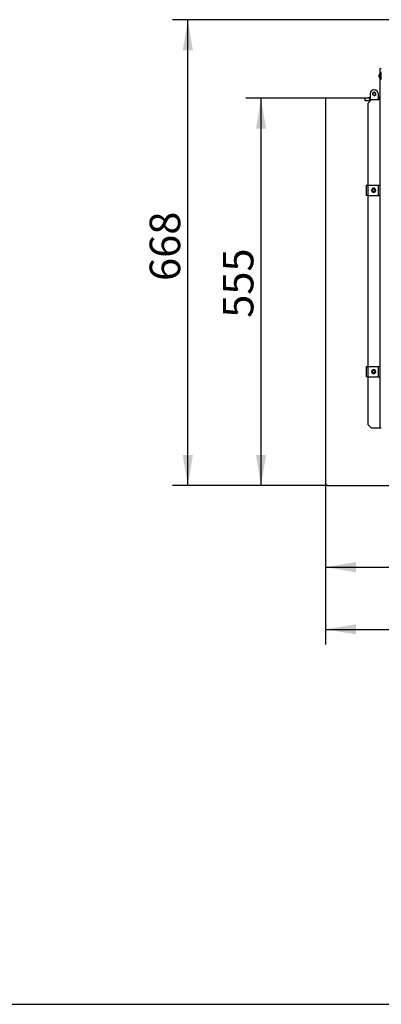
# Model space of a CAD drawing. Units: millimetres. Extents: x 0 to 932, y 1 to 1486.
# Drawn here: x 691 to 743, y 1 to 142 of the extents above; entities that cross this region are included whole.
import ezdxf
from ezdxf.enums import TextEntityAlignment as Align

# ---------------------------------------------------------------- set-up
doc = ezdxf.new("R2010")
doc.units = ezdxf.units.MM
for name, color, linetype in [('Default', 7, 'Continuous'), ('H19-540', 7, 'Continuous'), ('H19-633L', 7, 'Continuous'), ('H19-696L', 7, 'Continuous'), ('H19-698', 7, 'Continuous'), ('H23-183', 7, 'Continuous'), ('RYCHLOMATICE_SNU', 7, 'Continuous'), ('SCREW_BN_9524_M5', 7, 'Continuous'), ('SCREW_DIN_912_M5', 7, 'Continuous'), ('SCREW_DIN_933_M5', 7, 'Continuous'), ('SCREW_ISO_7380_M', 7, 'Continuous')]:
    doc.layers.add(name, color=color, linetype=linetype)
doc.styles.add('SEACAD_Arial_Narrow', font='ARIALN.TTF')
doc.dimstyles.new('ISO', dxfattribs={"dimtxt": 4.375, "dimasz": 4.375, "dimexe": 2.1875, "dimexo": 0, "dimgap": 1.09375, "dimtad": 1, "dimlfac": 10, "dimtxsty": 'SEACAD_Arial_Narrow', "dimblk1": '_SE_FILLED', "dimblk2": '_SE_FILLED', "dimsah": 1, "dimcen": 2.1875, "dimadec": 0, "dimazin": 0, "dimtfac": 0.75, "dimtdec": 3, "dimtmove": 0, "dimatfit": 3, "dimfxl": 1, "dimarcsym": 0})

# ---------------------------------------------------------------- blocks, each defined once
blk = doc.blocks.new('SE21')
at = {"layer": 'H19-540', "color": 7, "linetype": 'Continuous'}
for p, q in [((740.77, 130.88), (740.77, 130.98)), ((740.77, 130.98), (740.97, 130.98)), ((741.05, 130.98), (740.97, 130.98)), ((740.97, 130.98), (740.97, 130.88)), ((741.05, 130.88), (741.02, 130.88)), ((742.48, 130.98), (742.25, 130.98)), ((742.27, 130.88), (742.25, 130.88))]:
    blk.add_line(p, q, dxfattribs=at)
at = {"layer": 'H19-633L', "color": 7, "linetype": 'Continuous'}
for p, q in [((742.49, 135.08), (742.48, 135.08)), ((742.48, 135.08), (742.48, 134.42)), ((742.67, 135.08), (742.49, 135.08)), ((742.49, 134.43), (742.49, 135.08)), ((742.48, 133.74), (742.48, 83.58)), ((742.49, 83.58), (742.49, 133.72)), ((741.27, 130.68), (740.77, 130.18)), ((740.77, 118.43), (740.77, 130.18)), ((741.27, 130.68), (742.48, 130.68)), ((740.77, 92.43), (740.77, 116.93)), ((740.77, 84.08), (740.77, 90.93)), ((740.77, 84.08), (741.27, 83.58)), ((742.48, 83.58), (741.27, 83.58)), ((742.49, 83.58), (742.48, 83.58)), ((742.67, 83.58), (742.49, 83.58))]:
    blk.add_line(p, q, dxfattribs=at)
at = {"layer": 'H19-696L', "color": 7, "linetype": 'Continuous'}
for p, q in [((741.05, 131.48), (741.05, 130.48)), ((742.25, 130.68), (742.25, 131.48)), ((734.67, 130.88), (734.67, 75.68)), ((740.35, 130.88), (734.67, 130.88)), ((740.35, 130.48), (740.35, 130.88)), ((741.05, 130.48), (740.35, 130.48)), ((734.97, 75.38), (812.17, 75.38))]:
    blk.add_line(p, q, dxfattribs=at)
blk.add_circle((741.65, 131.48), 0.207, dxfattribs=at)
for centre, radius, start, end in [((741.65, 131.48), 0.6, 0, 180), ((741.65, 131.48), 0.25, 255, 195), ((734.97, 75.68), 0.3, 180, 270)]:
    blk.add_arc(centre, radius, start, end, dxfattribs=at)
at = {"layer": 'H19-698', "color": 7, "linetype": 'Continuous'}
for p, q in [((740.37, 130.88), (740.35, 130.88)), ((741.02, 130.88), (740.37, 130.88)), ((740.37, 130.48), (740.37, 130.88)), ((741.02, 130.48), (740.37, 130.48)), ((741.02, 130.48), (741.02, 130.88)), ((742.48, 130.88), (742.27, 130.88)), ((742.27, 130.68), (742.27, 130.88))]:
    blk.add_line(p, q, dxfattribs=at)
at = {"layer": 'H23-183', "color": 7, "linetype": 'Continuous'}
blk.add_line((741.05, 131.48), (741.05, 130.98), dxfattribs=at)
blk.add_arc((741.65, 131.48), 0.6, 89.7612, 180, dxfattribs=at)
at = {"layer": 'RYCHLOMATICE_SNU', "color": 7, "linetype": 'Continuous'}
for p, q in [((740.52, 118.43), (740.74, 118.43)), ((740.52, 118.43), (740.52, 116.93)), ((740.74, 118.43), (742.24, 118.43)), ((740.74, 118.43), (740.74, 116.93)), ((742.24, 118.43), (742.48, 118.43)), ((742.24, 118.43), (742.24, 116.93)), ((740.74, 116.93), (740.52, 116.93)), ((740.74, 116.93), (742.24, 116.93)), ((742.24, 116.93), (742.48, 116.93)), ((740.52, 92.43), (740.74, 92.43)), ((740.52, 92.43), (740.52, 90.93)), ((740.74, 92.43), (742.24, 92.43)), ((740.74, 92.43), (740.74, 90.93)), ((742.24, 92.43), (742.48, 92.43)), ((742.24, 92.43), (742.24, 90.93)), ((740.74, 90.93), (740.52, 90.93)), ((740.74, 90.93), (742.24, 90.93)), ((742.24, 90.93), (742.48, 90.93))]:
    blk.add_line(p, q, dxfattribs=at)
for centre, start, end in [((741.57, 117.68), 0, 180), ((741.57, 117.68), 180, 0), ((741.57, 91.68), 0, 180), ((741.57, 91.68), 180, 0)]:
    blk.add_arc(centre, 0.3, start, end, dxfattribs=at)
at = {"layer": 'SCREW_BN_9524_M5', "color": 7, "linetype": 'Continuous'}
for centre, radius in [((741.57, 117.68), 0.25), ((741.57, 117.68), 0.201), ((741.57, 91.68), 0.25), ((741.57, 91.68), 0.201)]:
    blk.add_circle(centre, radius, dxfattribs=at)
for centre in [(741.57, 117.68), (741.57, 91.68)]:
    blk.add_arc(centre, 0.201, 255, 195, dxfattribs=at)
at = {"layer": 'SCREW_DIN_912_M5', "color": 7, "linetype": 'Continuous'}
blk.add_circle((741.65, 131.48), 0.201, dxfattribs=at)
at = {"layer": 'SCREW_DIN_933_M5', "color": 7, "linetype": 'Continuous'}
for p, q in [((742.4, 134.28), (742.37, 134.25)), ((742.37, 133.91), (742.37, 134.25)), ((742.37, 133.91), (742.4, 133.87))]:
    blk.add_line(p, q, dxfattribs=at)
at = {"layer": 'SCREW_ISO_7380_M', "color": 7, "linetype": 'Continuous'}
for p, q in [((742.4, 133.88), (742.4, 134.27)), ((742.4, 134.26), (742.4, 133.89)), ((742.62, 134.55), (742.62, 133.6)), ((742.67, 134.55), (742.62, 134.55)), ((742.62, 133.6), (742.67, 133.6))]:
    blk.add_line(p, q, dxfattribs=at)
for centre, radius, start, end in [((742.9, 134.11), 0.52, 122.0548, 162.0594), ((742.43, 134.26), 0.026, 162.0594, 180), ((742.43, 133.89), 0.026, 180, 197.9406), ((742.9, 134.04), 0.52, 197.9406, 237.9452)]:
    blk.add_arc(centre, radius, start, end, dxfattribs=at)
blk = doc.blocks.new('DMBLK217')
at = {"layer": 'Default', "linetype": 'Continuous'}
for points in [[(739.05, 62.92), (739.05, 64.38), (734.67, 63.65)], [(807.8, 62.92), (812.17, 63.65), (807.8, 64.38)]]:
    blk.add_hatch(color=7, dxfattribs=at).paths.add_polyline_path(points)
at = {"layer": 'Default', "color": 7, "linetype": 'Continuous'}
for p, q in [((734.67, 75.68), (734.67, 61.46)), ((812.17, 75.38), (812.17, 61.46)), ((734.67, 63.65), (812.17, 63.65))]:
    blk.add_line(p, q, dxfattribs=at)
at = {"layer": 'Default', "color": 7, "linetype": 'Continuous', "style": 'SEACAD_Arial_Narrow'}
blk.add_text('775', height=4.375, dxfattribs=at).set_placement((769.39, 69.12), align=Align.TOP_LEFT)
blk = doc.blocks.new('_SE_FILLED')
at = {"color": 0}
blk.add_line((0, 0), (-1, 0), dxfattribs=at)
blk.add_solid([(0, 0), (-1, -0.1665), (-1, 0.1665), (0, 0)], dxfattribs=at)
blk = doc.blocks.new('DMBLK218')
at = {"layer": 'Default', "linetype": 'Continuous'}
for points in [[(739.05, 54.01), (739.05, 55.47), (734.67, 54.74)], [(819.05, 54.01), (823.42, 54.74), (819.05, 55.47)]]:
    blk.add_hatch(color=7, dxfattribs=at).paths.add_polyline_path(points)
at = {"layer": 'Default', "color": 7, "linetype": 'Continuous'}
for p, q in [((823.42, 89.5), (823.42, 52.55)), ((734.67, 75.68), (734.67, 52.55)), ((734.67, 54.74), (823.42, 54.74))]:
    blk.add_line(p, q, dxfattribs=at)
at = {"layer": 'Default', "color": 7, "linetype": 'Continuous', "style": 'SEACAD_Arial_Narrow'}
blk.add_text('888', height=4.375, dxfattribs=at).set_placement((774.87, 60.21), align=Align.TOP_LEFT)
blk = doc.blocks.new('DMBLK219')
at = {"layer": 'Default', "linetype": 'Continuous'}
for points in [[(724.69, 126.5), (726.15, 126.5), (725.42, 130.88)], [(724.69, 79.75), (725.42, 75.38), (726.15, 79.75)]]:
    blk.add_hatch(color=7, dxfattribs=at).paths.add_polyline_path(points)
at = {"layer": 'Default', "color": 7, "linetype": 'Continuous'}
for p, q in [((737.51, 130.88), (723.23, 130.88)), ((725.42, 75.38), (725.42, 130.88)), ((734.97, 75.38), (723.23, 75.38))]:
    blk.add_line(p, q, dxfattribs=at)
at = {"layer": 'Default', "color": 7, "linetype": 'Continuous', "style": 'SEACAD_Arial_Narrow'}
blk.add_text('555', height=4.375, rotation=90, dxfattribs=at).set_placement((719.95, 99.4), align=Align.TOP_LEFT)
blk = doc.blocks.new('DMBLK220')
at = {"layer": 'Default', "linetype": 'Continuous'}
for points in [[(714.19, 137.75), (715.65, 137.75), (714.92, 142.13)], [(714.19, 79.75), (714.92, 75.38), (715.65, 79.75)]]:
    blk.add_hatch(color=7, dxfattribs=at).paths.add_polyline_path(points)
at = {"layer": 'Default', "color": 7, "linetype": 'Continuous'}
for p, q in [((748.79, 142.13), (712.73, 142.13)), ((714.92, 75.38), (714.92, 142.13)), ((734.97, 75.38), (712.73, 75.38))]:
    blk.add_line(p, q, dxfattribs=at)
at = {"layer": 'Default', "color": 7, "linetype": 'Continuous', "style": 'SEACAD_Arial_Narrow'}
blk.add_text('668', height=4.375, rotation=90, dxfattribs=at).set_placement((709.45, 104.68), align=Align.TOP_LEFT)
blk = doc.blocks.new('RÁMEČEK_VÝKRESU_A3')
at = {"layer": 'Default', "color": 7, "linetype": 'Continuous'}
blk.add_line((0, 0), (420, 0), dxfattribs=at)

msp = doc.modelspace()

# ---------------------------------------------------------------- block references
at = {"layer": 'Default', "color": 7}
msp.add_blockref('RÁMEČEK_VÝKRESU_A3', (419.9992, 0.9993), dxfattribs=at)
at = {"layer": 'Default'}
msp.add_blockref('SE21', (0, 0), dxfattribs=at)

# ---------------------------------------------------------------- dimensions: what is measured, and where the dimension line sits
at = {"layer": 'Default', "color": 7, "linetype": 'Continuous'}
dim = msp.add_linear_dim(base=(714.9207318, 142.1281361), p1=(734.9700672, 75.378136), p2=(748.79288, 142.1281361), angle=90, text='\\A1;<>', dimstyle='ISO', override={"dimdec": 0}, dxfattribs=at)
dim.commit()
dim.dimension.update_dxf_attribs({"geometry": 'DMBLK220', "text_midpoint": (714.9207318, 108.7531348), "dimtype": 160})
for base, p1, p2, angle, picture, middle, dimtype in [((725.4207, 130.8781), (734.9701, 75.3781), (737.5101, 130.8781), 90, 'DMBLK219', (725.4207, 103.1281), 160), ((734.6701, 63.6488), (734.6701, 75.6781), (812.1701, 75.3781), 359.778211, 'DMBLK217', (773.4201, 63.6488), 161)]:
    dim = msp.add_linear_dim(base=base, p1=p1, p2=p2, angle=angle, text='\\A1;<>', dimstyle='ISO', dxfattribs=at)
    dim.commit()
    dim.dimension.update_dxf_attribs({"geometry": picture, "text_midpoint": middle, "dimtype": dimtype})
dim = msp.add_linear_dim(base=(823.4200672482, 54.7383817163), p1=(734.6700672482, 75.6781360385), p2=(823.4200672482, 89.5013130906), text='\\A1;<>', dimstyle='ISO', override={"dimdec": 0}, dxfattribs=at)
dim.commit()
dim.dimension.update_dxf_attribs({"geometry": 'DMBLK218', "text_midpoint": (779.0450659071, 54.7383817163), "dimtype": 160})

doc.saveas('drawing.dxf')
